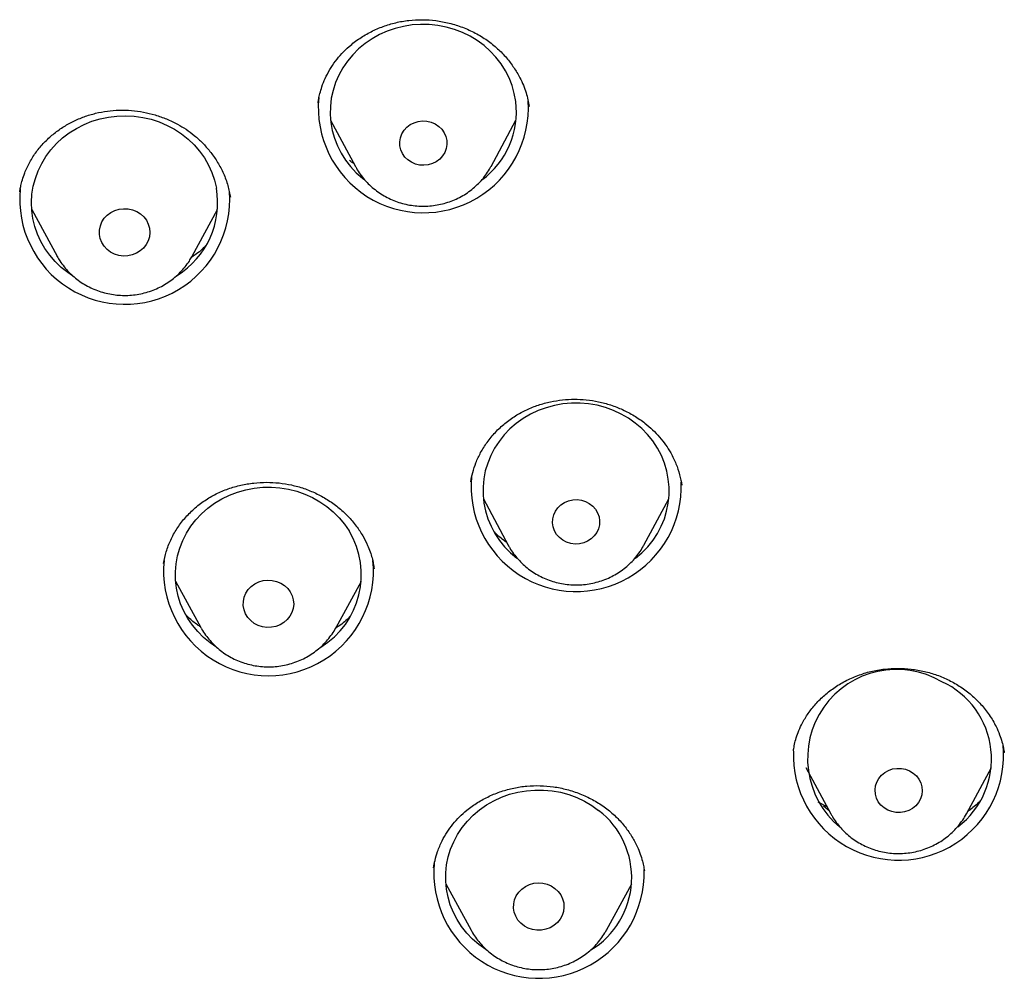
# Model space of a CAD drawing. Units: millimetres. Extents: x 8 to 1565, y 12 to 2521.
# Drawn here: x 743 to 759, y 2068 to 2084 of the extents above; entities that cross this region are included whole.
import ezdxf

# ---------------------------------------------------------------- set-up
doc = ezdxf.new("R2010")
doc.units = ezdxf.units.MM

msp = doc.modelspace()

# ---------------------------------------------------------------- linework, layer by layer
at = {"color": 7, "linetype": 'Continuous', "lineweight": 30}
for p, q in [((751.011, 2082.485), (751.007, 2082.51)), ((747.815, 2082.262), (748.216, 2081.517)), ((750.4, 2081.517), (750.801, 2082.262)), ((748.219, 2081.511), (748.216, 2081.517)), ((746.198, 2081.025), (746.193, 2081.073)), ((746.197, 2081.041), (746.201, 2081.026)), ((743.002, 2080.823), (743.409, 2080.076)), ((745.588, 2080.076), (745.994, 2080.823)), ((745.588, 2080.076), (745.581, 2080.063)), ((753.471, 2076.39), (753.463, 2076.432)), ((750.276, 2076.164), (750.677, 2075.419)), ((752.861, 2075.419), (753.262, 2076.164)), ((752.861, 2075.419), (752.857, 2075.414)), ((745.319, 2074.842), (745.725, 2074.096)), ((747.904, 2074.096), (748.311, 2074.842)), ((745.731, 2074.086), (745.725, 2074.096)), ((745.732, 2074.086), (745.753, 2074.049)), ((747.907, 2074.102), (747.904, 2074.096)), ((755.268, 2072.108), (755.267, 2072.103)), ((758.665, 2072.075), (758.661, 2072.103)), ((755.47, 2071.839), (755.872, 2071.095)), ((758.055, 2071.095), (758.457, 2071.839)), ((755.81, 2071.209), (755.667, 2071.283)), ((755.846, 2071.142), (755.751, 2071.216)), ((758.059, 2071.102), (758.055, 2071.095)), ((752.868, 2070.18), (752.865, 2070.197)), ((749.672, 2069.967), (750.078, 2069.221)), ((752.257, 2069.221), (752.664, 2069.967))]:
    msp.add_line(p, q, dxfattribs=at)
at = {"color": 7, "linetype": 'Continuous', "lineweight": 30, "flags": 128}
for points in [[(750.797, 2082.566), (750.774, 2082.695), (750.738, 2082.82), (750.691, 2082.943), (750.631, 2083.06), (750.56, 2083.172), (750.479, 2083.277), (750.387, 2083.375), (750.286, 2083.465), (750.177, 2083.545), (750.061, 2083.615), (749.938, 2083.675), (749.81, 2083.725), (749.677, 2083.762), (749.541, 2083.789), (749.404, 2083.803), (749.265, 2083.805), (749.127, 2083.796), (748.99, 2083.774), (748.856, 2083.741), (748.726, 2083.696), (748.601, 2083.64), (748.482, 2083.573), (748.37, 2083.497), (748.266, 2083.411), (748.171, 2083.316), (748.086, 2083.213), (748.011, 2083.104), (747.947, 2082.988), (747.894, 2082.868), (747.854, 2082.743), (747.826, 2082.616), (747.811, 2082.486), (747.808, 2082.356), (747.819, 2082.226), (747.842, 2082.098), (747.877, 2081.972), (747.925, 2081.85), (747.985, 2081.732), (748.055, 2081.621), (748.137, 2081.515), (748.228, 2081.417), (748.329, 2081.328), (748.351, 2081.311)], [(743.658, 2079.758), (743.582, 2079.809), (743.476, 2079.893), (743.379, 2079.986), (743.292, 2080.087), (743.215, 2080.195), (743.149, 2080.31), (743.094, 2080.43), (743.051, 2080.553), (743.021, 2080.68), (743.003, 2080.81), (742.998, 2080.94), (743.006, 2081.07), (743.027, 2081.198), (743.06, 2081.325), (743.105, 2081.448), (743.163, 2081.566), (743.231, 2081.679), (743.311, 2081.786), (743.4, 2081.885), (743.499, 2081.977), (743.607, 2082.059), (743.722, 2082.131), (743.844, 2082.193), (743.971, 2082.245), (744.103, 2082.285), (744.238, 2082.313), (744.375, 2082.33), (744.514, 2082.335), (744.652, 2082.327), (744.789, 2082.308), (744.924, 2082.277), (745.055, 2082.234), (745.181, 2082.18), (745.301, 2082.116), (745.415, 2082.041), (745.52, 2081.957), (745.617, 2081.864), (745.705, 2081.763), (745.782, 2081.655), (745.848, 2081.54), (745.903, 2081.421), (745.945, 2081.297), (745.976, 2081.17), (745.976, 2081.17)], [(749.685, 2081.937), (749.687, 2081.871), (749.676, 2081.806), (749.653, 2081.744), (749.617, 2081.687), (749.572, 2081.637), (749.517, 2081.595), (749.455, 2081.564), (749.388, 2081.545), (749.319, 2081.537), (749.249, 2081.541), (749.181, 2081.557), (749.117, 2081.585), (749.06, 2081.623), (749.011, 2081.67), (748.973, 2081.725), (748.945, 2081.786), (748.931, 2081.851), (748.929, 2081.916), (748.939, 2081.981), (748.963, 2082.044), (748.998, 2082.101), (749.044, 2082.151), (749.099, 2082.192), (749.16, 2082.223), (749.227, 2082.243), (749.297, 2082.251), (749.367, 2082.246), (749.435, 2082.23), (749.499, 2082.202), (749.556, 2082.164), (749.604, 2082.117), (749.643, 2082.062), (749.67, 2082.001), (749.685, 2081.937)], [(744.898, 2080.523), (744.905, 2080.455), (744.898, 2080.387), (744.878, 2080.321), (744.846, 2080.259), (744.803, 2080.204), (744.75, 2080.157), (744.689, 2080.12), (744.622, 2080.093), (744.551, 2080.078), (744.478, 2080.075), (744.406, 2080.085), (744.337, 2080.106), (744.273, 2080.139), (744.216, 2080.182), (744.168, 2080.234), (744.131, 2080.293), (744.106, 2080.357), (744.094, 2080.424), (744.094, 2080.493), (744.107, 2080.56), (744.133, 2080.624), (744.171, 2080.683), (744.219, 2080.734), (744.276, 2080.776), (744.341, 2080.808), (744.41, 2080.829), (744.482, 2080.838), (744.555, 2080.835), (744.626, 2080.819), (744.693, 2080.792), (744.753, 2080.754), (744.806, 2080.706), (744.848, 2080.651), (744.879, 2080.589), (744.898, 2080.523)], [(743.413, 2080.068), (743.412, 2080.07), (743.409, 2080.076)], [(753.003, 2077.099), (752.919, 2077.203), (752.826, 2077.299), (752.723, 2077.386), (752.612, 2077.464), (752.494, 2077.532), (752.37, 2077.59), (752.24, 2077.637), (752.107, 2077.672), (751.971, 2077.695), (751.833, 2077.707), (751.694, 2077.706), (751.556, 2077.694), (751.42, 2077.669), (751.287, 2077.633), (751.158, 2077.586), (751.034, 2077.527), (750.917, 2077.459), (750.806, 2077.38), (750.704, 2077.292), (750.611, 2077.195), (750.528, 2077.091), (750.456, 2076.98), (750.394, 2076.863), (750.345, 2076.742), (750.307, 2076.616), (750.282, 2076.488), (750.27, 2076.359), (750.271, 2076.228), (750.284, 2076.099), (750.31, 2075.971), (750.348, 2075.846), (750.399, 2075.725), (750.461, 2075.608), (750.534, 2075.498), (750.618, 2075.394), (750.712, 2075.298), (750.815, 2075.211), (750.817, 2075.209)], [(745.967, 2073.782), (745.874, 2073.847), (745.77, 2073.933), (745.675, 2074.028), (745.59, 2074.131), (745.516, 2074.24), (745.452, 2074.356), (745.4, 2074.477), (745.36, 2074.601), (745.332, 2074.729), (745.317, 2074.858), (745.315, 2074.989), (745.326, 2075.118), (745.349, 2075.247), (745.385, 2075.372), (745.433, 2075.495), (745.493, 2075.612), (745.564, 2075.724), (745.646, 2075.829), (745.738, 2075.926), (745.839, 2076.016), (745.948, 2076.096), (746.065, 2076.166), (746.188, 2076.226), (746.316, 2076.275), (746.449, 2076.312), (746.584, 2076.338), (746.722, 2076.352), (746.861, 2076.354), (746.999, 2076.344), (747.135, 2076.322), (747.269, 2076.288), (747.399, 2076.243), (747.524, 2076.187), (747.643, 2076.12), (747.755, 2076.043), (747.859, 2075.957), (747.954, 2075.862), (748.039, 2075.759), (748.114, 2075.65)], [(752.082, 2075.999), (752.116, 2075.941), (752.138, 2075.879), (752.148, 2075.814), (752.145, 2075.748), (752.13, 2075.683), (752.101, 2075.623), (752.062, 2075.569), (752.013, 2075.522), (751.955, 2075.484), (751.891, 2075.458), (751.823, 2075.442), (751.753, 2075.439), (751.683, 2075.448), (751.617, 2075.469), (751.555, 2075.5), (751.501, 2075.542), (751.456, 2075.593), (751.422, 2075.65), (751.399, 2075.713), (751.389, 2075.778), (751.392, 2075.844), (751.408, 2075.908), (751.436, 2075.968), (751.476, 2076.023), (751.525, 2076.07), (751.583, 2076.107), (751.647, 2076.134), (751.715, 2076.149), (751.785, 2076.153), (751.854, 2076.144), (751.921, 2076.123), (751.982, 2076.091), (752.037, 2076.049), (752.082, 2075.999)], [(747.166, 2074.667), (747.197, 2074.605), (747.215, 2074.539), (747.221, 2074.471), (747.213, 2074.403), (747.193, 2074.337), (747.16, 2074.276), (747.116, 2074.221), (747.063, 2074.175), (747.002, 2074.138), (746.934, 2074.112), (746.863, 2074.098), (746.79, 2074.095), (746.718, 2074.106), (746.649, 2074.128), (746.586, 2074.161), (746.529, 2074.205), (746.482, 2074.257), (746.446, 2074.316), (746.421, 2074.381), (746.409, 2074.448), (746.411, 2074.516), (746.425, 2074.584), (746.451, 2074.647), (746.49, 2074.706), (746.538, 2074.756), (746.596, 2074.798), (746.661, 2074.83), (746.73, 2074.85), (746.802, 2074.858), (746.875, 2074.854), (746.946, 2074.838), (747.012, 2074.81), (747.073, 2074.771), (747.124, 2074.723), (747.166, 2074.667)], [(757.14, 2071.787), (757.199, 2071.751), (757.25, 2071.706), (757.291, 2071.653), (757.321, 2071.593), (757.339, 2071.529), (757.344, 2071.464), (757.336, 2071.398), (757.315, 2071.335), (757.282, 2071.277), (757.239, 2071.225), (757.186, 2071.182), (757.126, 2071.148), (757.06, 2071.126), (756.991, 2071.115), (756.92, 2071.116), (756.852, 2071.13), (756.787, 2071.155), (756.728, 2071.191), (756.677, 2071.236), (756.636, 2071.29), (756.606, 2071.349), (756.589, 2071.413), (756.584, 2071.479), (756.592, 2071.544), (756.612, 2071.607), (756.645, 2071.666), (756.688, 2071.717), (756.741, 2071.761), (756.801, 2071.794), (756.867, 2071.817), (756.937, 2071.827), (757.007, 2071.826), (757.075, 2071.812), (757.14, 2071.787)], [(750.319, 2068.908), (750.314, 2068.911), (750.204, 2068.99), (750.102, 2069.079), (750.009, 2069.175), (749.926, 2069.28), (749.854, 2069.391), (749.792, 2069.507), (749.743, 2069.629), (749.706, 2069.754), (749.681, 2069.883), (749.669, 2070.012), (749.67, 2070.142), (749.683, 2070.272), (749.709, 2070.4), (749.748, 2070.525), (749.799, 2070.646), (749.861, 2070.762), (749.935, 2070.873), (750.019, 2070.976), (750.113, 2071.072), (750.215, 2071.159), (750.326, 2071.237), (750.445, 2071.305), (750.569, 2071.362), (750.698, 2071.409), (750.832, 2071.444), (750.968, 2071.467), (751.106, 2071.478), (751.245, 2071.478), (751.383, 2071.465), (751.519, 2071.441), (751.652, 2071.404), (751.781, 2071.357), (751.904, 2071.298), (752.022, 2071.229), (752.132, 2071.15)], [(751.429, 2069.894), (751.48, 2069.845), (751.522, 2069.789), (751.552, 2069.727), (751.569, 2069.66), (751.574, 2069.592), (751.566, 2069.524), (751.544, 2069.459), (751.511, 2069.398), (751.467, 2069.343), (751.413, 2069.297), (751.351, 2069.261), (751.284, 2069.236), (751.212, 2069.222), (751.139, 2069.221), (751.067, 2069.232), (750.999, 2069.254), (750.936, 2069.288), (750.88, 2069.332), (750.833, 2069.385), (750.797, 2069.445), (750.774, 2069.509), (750.762, 2069.577), (750.764, 2069.645), (750.779, 2069.712), (750.806, 2069.776), (750.845, 2069.834), (750.894, 2069.884), (750.952, 2069.925), (751.017, 2069.956), (751.087, 2069.976), (751.16, 2069.983), (751.232, 2069.978), (751.303, 2069.962), (751.369, 2069.933), (751.429, 2069.894)]]:
    msp.add_lwpolyline(points, dxfattribs=at)
at = {"color": 7, "linetype": 'Continuous', "lineweight": 30}
for centre, radius, start, end in [((749.309, 2082.464), 1.692, 174.4968, 3.5838), ((749.438, 2082.401), 1.369, 306.4637, 6.9154), ((744.5, 2080.99), 1.692, 174.4035, 4.046), ((744.618, 2080.932), 1.378, 301.7863, 9.9317), ((751.911, 2076.296), 1.356, 306.8028, 36.3156), ((751.771, 2076.367), 1.693, 174.5331, 2.2592), ((746.948, 2074.943), 1.363, 301.3007, 31.2242), ((746.815, 2075.009), 1.69, 174.3509, 5.6491), ((756.932, 2071.986), 1.435, 59.4844, 230.4598), ((757.089, 2071.977), 1.37, 307.3184, 65.345), ((756.961, 2072.041), 1.693, 177.823, 5.5324), ((751.3, 2070.069), 1.364, 301.2772, 52.4117), ((751.171, 2070.139), 1.693, 174.5552, 1.634)]:
    msp.add_arc(centre, radius, start, end, dxfattribs=at)
for points, knots in [([(747.614, 2082.544), (747.617, 2082.564), (747.624, 2082.611), (747.644, 2082.699), (747.676, 2082.81), (747.728, 2082.94), (747.801, 2083.078), (747.891, 2083.214), (747.995, 2083.338), (748.124, 2083.463), (748.281, 2083.583), (748.465, 2083.691), (748.66, 2083.775), (748.864, 2083.837), (749.074, 2083.874), (749.291, 2083.885), (749.511, 2083.87), (749.729, 2083.829), (749.943, 2083.762), (750.148, 2083.669), (750.337, 2083.554), (750.505, 2083.419), (750.649, 2083.271), (750.768, 2083.113), (750.857, 2082.964), (750.921, 2082.826), (750.964, 2082.706), (750.994, 2082.591), (751.006, 2082.519), (751.012, 2082.484)], [0, 0, 0, 0, 0.016075, 0.03698, 0.062892, 0.093901, 0.128942, 0.163943, 0.198559, 0.232805, 0.277888, 0.322292, 0.365954, 0.409056, 0.452459, 0.496278, 0.540555, 0.58532, 0.630578, 0.676344, 0.721915, 0.766239, 0.809035, 0.850392, 0.890374, 0.919419, 0.947326, 0.974146, 1, 1, 1, 1]), ([(742.81, 2081.108), (742.811, 2081.12), (742.816, 2081.151), (742.829, 2081.218), (742.852, 2081.308), (742.895, 2081.436), (742.968, 2081.591), (743.073, 2081.755), (743.2, 2081.905), (743.343, 2082.037), (743.5, 2082.151), (743.668, 2082.246), (743.845, 2082.321), (744.029, 2082.377), (744.219, 2082.413), (744.412, 2082.428), (744.607, 2082.422), (744.801, 2082.395), (744.991, 2082.35), (745.175, 2082.285), (745.341, 2082.206), (745.491, 2082.116), (745.625, 2082.016), (745.755, 2081.897), (745.877, 2081.76), (745.988, 2081.603), (746.083, 2081.427), (746.158, 2081.238), (746.184, 2081.106), (746.197, 2081.041)], [0, 0, 0, 0, 0.011308, 0.027501, 0.048887, 0.075617, 0.117875, 0.160593, 0.20288, 0.244523, 0.285576, 0.326056, 0.365969, 0.405586, 0.445175, 0.48478, 0.524419, 0.564069, 0.603685, 0.64322, 0.683576, 0.716159, 0.750829, 0.787588, 0.826455, 0.867441, 0.910562, 0.955863, 1, 1, 1, 1]), ([(748.191, 2081.563), (748.178, 2081.572), (748.153, 2081.587), (748.131, 2081.607), (748.121, 2081.616)], [0, 0, 0, 0, 0.532302, 1, 1, 1, 1]), ([(748.22, 2081.511), (748.224, 2081.504), (748.245, 2081.463), (748.292, 2081.393), (748.362, 2081.302), (748.442, 2081.219), (748.53, 2081.143), (748.625, 2081.076), (748.726, 2081.017), (748.832, 2080.968), (748.943, 2080.929), (749.058, 2080.901), (749.175, 2080.883), (749.293, 2080.876), (749.412, 2080.881), (749.53, 2080.896), (749.645, 2080.922), (749.758, 2080.958), (749.867, 2081.005), (749.97, 2081.062), (750.067, 2081.129), (750.157, 2081.204), (750.24, 2081.286), (750.312, 2081.377), (750.365, 2081.454), (750.39, 2081.501), (750.397, 2081.515)], [0, 0, 0, 0, 0.009041, 0.052666, 0.096365, 0.140151, 0.184031, 0.228008, 0.272084, 0.316254, 0.360513, 0.404851, 0.449259, 0.493725, 0.538236, 0.582777, 0.62733, 0.671879, 0.71641, 0.760904, 0.805346, 0.849719, 0.894011, 0.938208, 0.982303, 1, 1, 1, 1]), ([(745.806, 2080.245), (745.805, 2080.243), (745.755, 2080.187), (745.678, 2080.122), (745.594, 2080.068), (745.575, 2080.055)], [0, 0, 0, 0, 0.0231888, 0.7706887, 1, 1, 1, 1]), ([(743.414, 2080.069), (743.428, 2080.044), (743.46, 2079.987), (743.522, 2079.903), (743.598, 2079.816), (743.682, 2079.737), (743.774, 2079.666), (743.873, 2079.604), (743.977, 2079.551), (744.086, 2079.508), (744.2, 2079.475), (744.316, 2079.453), (744.434, 2079.441), (744.552, 2079.441), (744.67, 2079.451), (744.787, 2079.472), (744.901, 2079.505), (745.012, 2079.547), (745.117, 2079.6), (745.217, 2079.662), (745.31, 2079.734), (745.396, 2079.813), (745.473, 2079.901), (745.535, 2079.984), (745.567, 2080.04), (745.579, 2080.063)], [0, 0, 0, 0, 0.031979, 0.076042, 0.120188, 0.164427, 0.208763, 0.253198, 0.29773, 0.342355, 0.387064, 0.431848, 0.476695, 0.521594, 0.56653, 0.611486, 0.656445, 0.701391, 0.746308, 0.791179, 0.835987, 0.880719, 0.92536, 0.969901, 1, 1, 1, 1]), ([(750.073, 2076.442), (750.082, 2076.492), (750.101, 2076.594), (750.154, 2076.752), (750.23, 2076.915), (750.334, 2077.08), (750.465, 2077.24), (750.619, 2077.384), (750.789, 2077.506), (750.971, 2077.604), (751.16, 2077.679), (751.353, 2077.731), (751.547, 2077.762), (751.741, 2077.773), (751.935, 2077.765), (752.132, 2077.734), (752.328, 2077.681), (752.521, 2077.605), (752.707, 2077.507), (752.868, 2077.395), (753.003, 2077.278), (753.115, 2077.161), (753.213, 2077.036), (753.304, 2076.893), (753.38, 2076.732), (753.44, 2076.557), (753.462, 2076.441), (753.472, 2076.384)], [0, 0, 0, 0, 0.035264, 0.072916, 0.113029, 0.155623, 0.200585, 0.245536, 0.28939, 0.332184, 0.373962, 0.414742, 0.454521, 0.493299, 0.532189, 0.572292, 0.613356, 0.655321, 0.698246, 0.742172, 0.775815, 0.809976, 0.843695, 0.876591, 0.919114, 0.960222, 1, 1, 1, 1]), ([(745.124, 2075.123), (745.137, 2075.187), (745.163, 2075.317), (745.236, 2075.505), (745.335, 2075.686), (745.462, 2075.854), (745.612, 2076.007), (745.783, 2076.14), (745.968, 2076.248), (746.165, 2076.331), (746.369, 2076.39), (746.576, 2076.424), (746.782, 2076.436), (746.986, 2076.425), (747.188, 2076.393), (747.387, 2076.337), (747.58, 2076.258), (747.765, 2076.157), (747.938, 2076.034), (748.095, 2075.891), (748.229, 2075.735), (748.334, 2075.576), (748.405, 2075.435), (748.452, 2075.316), (748.484, 2075.217), (748.505, 2075.12), (748.512, 2075.069), (748.516, 2075.042)], [0, 0, 0, 0, 0.045474, 0.091157, 0.136957, 0.182946, 0.229127, 0.274837, 0.319727, 0.363862, 0.407256, 0.449872, 0.491647, 0.532554, 0.573554, 0.61517, 0.65742, 0.700344, 0.743959, 0.78828, 0.832487, 0.873046, 0.909319, 0.933689, 0.955662, 0.976849, 1, 1, 1, 1]), ([(750.654, 2075.463), (750.641, 2075.471), (750.577, 2075.515), (750.51, 2075.574), (750.46, 2075.625), (750.453, 2075.633)], [0, 0, 0, 0, 0.170984, 0.878693, 1, 1, 1, 1]), ([(750.676, 2075.424), (750.684, 2075.408), (750.709, 2075.359), (750.762, 2075.282), (750.834, 2075.192), (750.915, 2075.11), (751.004, 2075.035), (751.1, 2074.969), (751.202, 2074.912), (751.309, 2074.864), (751.421, 2074.827), (751.536, 2074.8), (751.653, 2074.784), (751.771, 2074.779), (751.89, 2074.784), (752.007, 2074.801), (752.123, 2074.829), (752.235, 2074.867), (752.343, 2074.915), (752.445, 2074.973), (752.542, 2075.041), (752.631, 2075.117), (752.712, 2075.201), (752.783, 2075.293), (752.831, 2075.364), (752.853, 2075.406), (752.856, 2075.414)], [0, 0, 0, 0, 0.01975, 0.063253, 0.106831, 0.150497, 0.194258, 0.238117, 0.282073, 0.326122, 0.370259, 0.414474, 0.458756, 0.503095, 0.547476, 0.591885, 0.636304, 0.680717, 0.725108, 0.769462, 0.81376, 0.857988, 0.902132, 0.946181, 0.990128, 1, 1, 1, 1]), ([(745.721, 2074.104), (745.705, 2074.114), (745.635, 2074.159), (745.558, 2074.224), (745.504, 2074.279), (745.492, 2074.292)], [0, 0, 0, 0, 0.189967, 0.816957, 1, 1, 1, 1]), ([(748.128, 2074.273), (748.126, 2074.271), (748.074, 2074.213), (747.997, 2074.148), (747.914, 2074.095), (747.898, 2074.084)], [0, 0, 0, 0, 0.028779, 0.804952, 1, 1, 1, 1]), ([(745.753, 2074.049), (745.753, 2074.047), (745.772, 2074.012), (745.819, 2073.949), (745.892, 2073.86), (745.974, 2073.779), (746.064, 2073.705), (746.16, 2073.64), (746.263, 2073.585), (746.371, 2073.539), (746.484, 2073.503), (746.599, 2073.478), (746.716, 2073.463), (746.835, 2073.459), (746.953, 2073.467), (747.071, 2073.485), (747.186, 2073.514), (747.297, 2073.554), (747.404, 2073.604), (747.506, 2073.664), (747.601, 2073.733), (747.689, 2073.81), (747.769, 2073.895), (747.839, 2073.988), (747.885, 2074.057), (747.904, 2074.097), (747.907, 2074.103)], [0, 0, 0, 0, 0.002075, 0.046512, 0.091029, 0.135636, 0.180341, 0.225146, 0.27005, 0.315048, 0.360134, 0.405299, 0.450531, 0.495818, 0.541148, 0.586502, 0.631864, 0.677217, 0.722547, 0.767834, 0.813063, 0.858218, 0.903286, 0.948254, 0.993118, 1, 1, 1, 1]), ([(755.268, 2072.107), (755.273, 2072.135), (755.282, 2072.193), (755.306, 2072.295), (755.344, 2072.409), (755.405, 2072.546), (755.492, 2072.695), (755.61, 2072.849), (755.752, 2072.993), (755.917, 2073.124), (756.102, 2073.236), (756.304, 2073.326), (756.516, 2073.391), (756.733, 2073.429), (756.951, 2073.441), (757.167, 2073.428), (757.378, 2073.392), (757.583, 2073.332), (757.779, 2073.248), (757.966, 2073.141), (758.138, 2073.011), (758.293, 2072.859), (758.428, 2072.689), (758.526, 2072.522), (758.59, 2072.375), (758.628, 2072.259), (758.651, 2072.161), (758.66, 2072.105), (758.665, 2072.08)], [0, 0, 0, 0, 0.021962, 0.04652, 0.073877, 0.103574, 0.144239, 0.186029, 0.228989, 0.273138, 0.318455, 0.363939, 0.409175, 0.453838, 0.497911, 0.541469, 0.584559, 0.627367, 0.670858, 0.715054, 0.759837, 0.805288, 0.851463, 0.898024, 0.929623, 0.957161, 0.980574, 1, 1, 1, 1]), ([(749.475, 2070.227), (749.482, 2070.266), (749.496, 2070.351), (749.539, 2070.498), (749.604, 2070.652), (749.689, 2070.8), (749.782, 2070.929), (749.889, 2071.048), (750.021, 2071.166), (750.179, 2071.279), (750.366, 2071.38), (750.562, 2071.458), (750.765, 2071.514), (750.975, 2071.546), (751.191, 2071.552), (751.408, 2071.534), (751.623, 2071.49), (751.834, 2071.421), (752.035, 2071.327), (752.222, 2071.211), (752.387, 2071.076), (752.529, 2070.926), (752.646, 2070.768), (752.732, 2070.617), (752.793, 2070.479), (752.831, 2070.364), (752.855, 2070.262), (752.865, 2070.204), (752.869, 2070.177)], [0, 0, 0, 0, 0.029223, 0.064558, 0.10619, 0.140908, 0.175545, 0.209803, 0.243705, 0.288352, 0.332343, 0.375609, 0.418273, 0.461196, 0.504521, 0.548275, 0.592498, 0.637204, 0.682409, 0.72768, 0.771994, 0.814998, 0.856752, 0.897304, 0.92685, 0.953996, 0.978307, 1, 1, 1, 1]), ([(758.277, 2071.302), (758.227, 2071.253), (758.165, 2071.192), (758.091, 2071.143), (758.077, 2071.134)], [0, 0, 0, 0, 0.806686, 1, 1, 1, 1]), ([(755.873, 2071.095), (755.881, 2071.08), (755.906, 2071.032), (755.958, 2070.955), (756.03, 2070.866), (756.112, 2070.784), (756.2, 2070.709), (756.296, 2070.643), (756.398, 2070.586), (756.506, 2070.539), (756.618, 2070.502), (756.733, 2070.475), (756.85, 2070.459), (756.968, 2070.454), (757.087, 2070.46), (757.204, 2070.477), (757.32, 2070.505), (757.432, 2070.543), (757.539, 2070.592), (757.642, 2070.65), (757.738, 2070.718), (757.827, 2070.794), (757.908, 2070.878), (757.979, 2070.97), (758.03, 2071.045), (758.053, 2071.091), (758.058, 2071.103)], [0, 0, 0, 0, 0.018444, 0.061775, 0.105182, 0.148677, 0.192266, 0.235952, 0.279736, 0.323612, 0.367575, 0.411616, 0.455724, 0.499887, 0.544093, 0.588326, 0.632569, 0.676806, 0.721021, 0.765197, 0.809319, 0.85337, 0.897338, 0.94121, 0.984981, 1, 1, 1, 1]), ([(750.08, 2069.22), (750.082, 2069.214), (750.102, 2069.175), (750.148, 2069.106), (750.218, 2069.015), (750.298, 2068.931), (750.385, 2068.855), (750.479, 2068.787), (750.58, 2068.728), (750.687, 2068.679), (750.797, 2068.639), (750.912, 2068.61), (751.029, 2068.592), (751.147, 2068.584), (751.266, 2068.588), (751.384, 2068.603), (751.499, 2068.628), (751.612, 2068.664), (751.721, 2068.711), (751.825, 2068.767), (751.922, 2068.833), (752.013, 2068.907), (752.095, 2068.99), (752.169, 2069.08), (752.224, 2069.159), (752.25, 2069.21), (752.259, 2069.226)], [0, 0, 0, 0, 0.007177, 0.050719, 0.094336, 0.138037, 0.181833, 0.225726, 0.269717, 0.313803, 0.357977, 0.402231, 0.446556, 0.490939, 0.535367, 0.579827, 0.624299, 0.668769, 0.71322, 0.757637, 0.802001, 0.846299, 0.890514, 0.934637, 0.978658, 1, 1, 1, 1])]:
    msp.add_open_spline(points, degree=3, knots=knots, dxfattribs=at)

doc.saveas('drawing.dxf')
